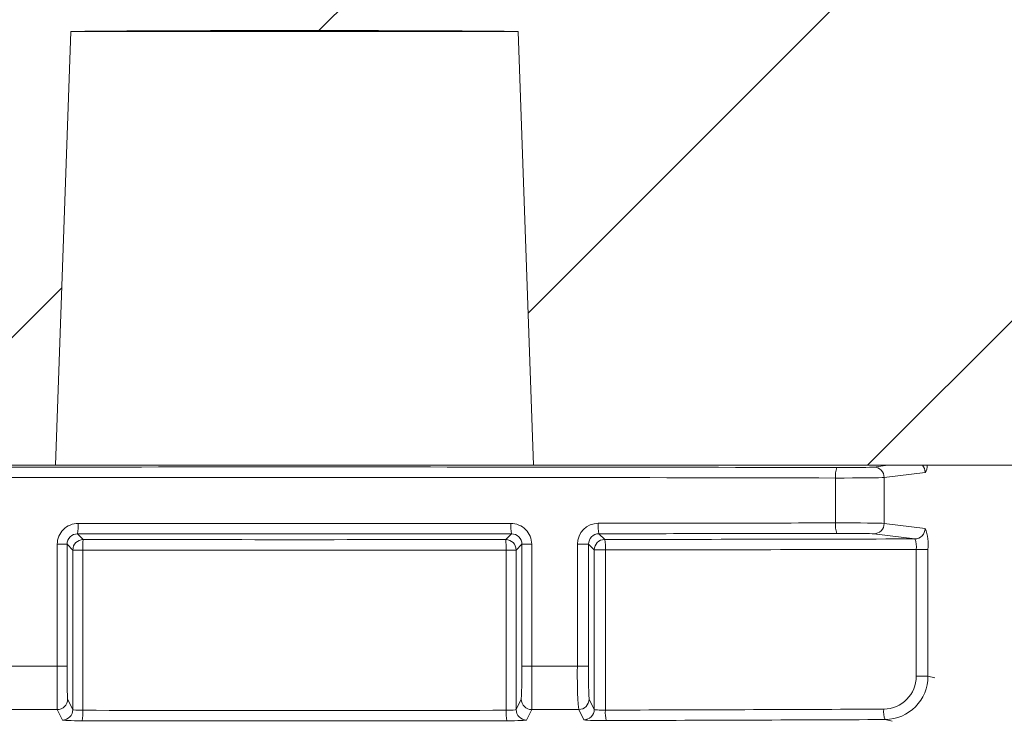
# Model space of a CAD drawing. Units: inches. Extents: x 0 to 16.4, y -0.1 to 10.4.
# Drawn here: x 1.7 to 1.8, y 4.9 to 5 of the extents above; entities that cross this region are included whole.
import ezdxf

# ---------------------------------------------------------------- set-up
doc = ezdxf.new("R2010")
doc.units = ezdxf.units.IN
doc.header["$LTSCALE"] = 0.5
doc.header["$MEASUREMENT"] = 0
doc.layers.add('OSI-LID', color=3, linetype='Continuous')

msp = doc.modelspace()

# ---------------------------------------------------------------- hatches: boundary and pattern name
at = {"linetype": 'Continuous', "lineweight": 18}
h = msp.add_hatch(dxfattribs=at)
h.set_pattern_fill('ANSI31', color=256, scale=0.3333333333333333, style=0)
h.set_pattern_definition([(45, (0.4205174385391466, 3.792032700130227), (-0.02946278254943948, 0.02946278254943948), [])])
edge = h.paths.add_edge_path(flags=0)
edge.add_line((1.806759108779833, 4.980371571422556), (1.806769526250538, 4.98078810784071))
edge.add_arc((1.714521086908398, 1.292288702350173), 3.689652777777795, 88.56734566555353, 88.61053571884553)
edge.add_line((1.803989077546095, 4.980856595071502), (1.803979528150479, 4.980440059031475))
edge.add_arc((1.714521086908398, 1.292288702350173), 3.689236111111129, 88.61052711922378, 88.64277925636073)
edge.add_line((1.801903431886824, 4.980489809872641), (1.801913300951669, 4.980906359644785))
edge.add_arc((1.714521086908398, 1.292288702350173), 3.689652777777795, 88.64277925636074, 88.75735272139887)
edge.add_line((1.794537061047638, 4.981073746267064), (1.794528024969928, 4.980657177592213))
edge.add_arc((1.714521086908398, 1.292288702350173), 3.689236111111129, 88.75735272963036, 88.79810308167336)
edge.add_line((1.791904733867899, 4.980713143088172), (1.791913473667953, 4.981129718083833))
edge.add_arc((1.714521086908398, 1.292288702350173), 3.689652777777795, 88.79810308621066, 88.84292370576848)
edge.add_line((1.789027789152446, 4.981189130917488), (1.789019653247778, 4.980772553113901))
edge.add_arc((1.714521086908398, 1.292288702350173), 3.689236111111129, 88.84291939008075, 88.86225681969319)
edge.add_line((1.787774778843033, 4.980797476928907), (1.787783362162165, 4.981214065510623))
edge.add_arc((1.714521086908398, 1.292288702350173), 3.689652777777795, 88.86225200858074, 88.90758651618698)
edge.add_line((1.784864529081613, 4.981270868360884), (1.784856585307298, 4.980854277425354))
edge.add_arc((1.714521086908398, 1.292288702350173), 3.689236111111129, 88.90758652120833, 88.94706701652584)
edge.add_line((1.782314908217558, 4.980901867440835), (1.782322564931494, 4.981318463751245))
edge.add_arc((1.714521086908398, 1.292288702350173), 3.689652777777795, 88.94706701652579, 89.06164055162643)
edge.add_line((1.774945536567088, 4.981446669559946), (1.774938712929326, 4.981030058771457))
edge.add_arc((1.714521086908398, 1.292288702350173), 3.689236111111129, 89.06164055707795, 89.11532396470709)
edge.add_line((1.77148251178512, 4.98108504799022), (1.771488945075126, 4.981501664989263))
edge.add_arc((1.714521086908398, 1.292288702350173), 3.689652777777795, 89.1153239244821, 89.22976729167154)
edge.add_line((1.764119957644013, 4.981608093967212), (1.764114356521798, 4.981191464949319))
edge.add_arc((1.714521086908398, 1.292288702350173), 3.689236111111129, 89.22976729829126, 89.26519556558225)
edge.add_line((1.761833345618228, 4.981221425198632), (1.761838603169411, 4.98163805870148))
edge.add_arc((1.714521086908398, 1.292288702350173), 3.689652777777795, 89.26519689342364, 89.39272388024975)
edge.add_line((1.753626876245455, 4.981734237797948), (1.753622460090366, 4.98131759453483))
edge.add_arc((1.714521086908398, 1.292288702350173), 3.689236111111129, 89.39272388862199, 90.73000792392266)
edge.add_line((1.66751764700075, 4.981225373013308), (1.667512372160333, 4.981642006293155))
edge.add_arc((1.714521086908398, 1.292288702350173), 3.689652777777795, 90.73000754204867, 90.83105195690851)
edge.add_line((1.661006049885152, 4.981553366395996), (1.661012093259529, 4.981136743558483))
edge.add_arc((1.714521086908398, 1.292288702350173), 3.689236111111129, 90.83105196797848, 90.90252955043762)
edge.add_spline(control_points=[(1.656410234887435, 4.981067119713251), (1.656409141036107, 4.981136555542137), (1.656408047184776, 4.981205991371023), (1.656406953333445, 4.981275427199908), (1.656406406407779, 4.981310145114499), (1.656405859482255, 4.981344863029091), (1.656405312556586, 4.981379580943681), (1.656404765630921, 4.981414298858272), (1.656404217717217, 4.981449016757294), (1.656403670791548, 4.981483734671885)], knot_values=[0, 0, 0, 0, 0.0001269999997311082, 0.0001269999997311082, 0.0001269999997311082, 0.0001904999998655973, 0.0001904999998655973, 0.0001904999998655973, 0.0002540000000058186, 0.0002540000000058186, 0.0002540000000058186, 0.0002540000000058186], weights=[1, 1, 1, 1, 1, 1, 1, 1, 1, 1], degree=3, periodic=0)
edge.add_arc((1.714521086908398, 1.292288702350173), 3.689652777777795, 90.9025296163213, 91.00822368802037)
edge.add_line((1.649598268966862, 4.981370247751976), (1.649605600598257, 4.98095364559368))
edge.add_arc((1.714521086908398, 1.292288702350173), 3.689236111111129, 91.00822371773789, 91.0533533963823)
edge.add_line((1.646700201737143, 4.980901369948742), (1.646692541966581, 4.981317966202965))
edge.add_arc((1.714521086908398, 1.292288702350173), 3.689652777777795, 91.05335340450571, 91.09727930907819)
edge.add_line((1.643864361225955, 4.981264882845928), (1.643872340378534, 4.980848292586326))
edge.add_arc((1.714521086908398, 1.292288702350173), 3.689236111111129, 91.09727930984134, 91.12088330100137)
edge.add_line((1.642352779423636, 4.980818872530139), (1.642344628650085, 4.981235459467007))
edge.add_arc((1.714521086908398, 1.292288702350173), 3.689652777777795, 91.12088330100448, 91.16344405543082)
edge.add_line((1.639604406921414, 4.981180827486015), (1.639612867147776, 4.980764246718731))
edge.add_arc((1.714521086908398, 1.292288702350173), 3.689236111111129, 91.16344405114118, 91.22329602797022)
edge.add_line((1.635759875261034, 4.980683985832367), (1.63575097987713, 4.981100557534972))
edge.add_arc((1.714521086908398, 1.292288702350173), 3.689652777777795, 91.22329602797014, 91.27165729078447)
edge.add_line((1.632637417703332, 4.981032757411134), (1.6326466646969, 4.98061619336509))
edge.add_arc((1.714521086908398, 1.292288702350173), 3.689236111111129, 91.27165729078416, 91.42251380121994)
edge.add_line((1.622935804425044, 4.980387836638658), (1.622925460675493, 4.980804374893824))
edge.add_arc((1.714521086908398, 1.292288702350173), 3.689652777777795, 91.42251380121986, 91.46742231770797)
edge.add_line((1.62003442509852, 4.980731448490815), (1.620045095328158, 4.980314918471112))
edge.add_arc((1.714521086908398, 1.292288702350173), 3.689236111111129, 91.46742231770797, 91.48709260574756)
edge.add_line((1.61877895649889, 4.980282266404306), (1.618768143262584, 4.980698792736052))
edge.add_arc((1.714521086908398, 1.292288702350173), 3.689652777777795, 91.48709260574756, 91.52427665775704)
edge.add_line((1.616374447345127, 4.980635873878366), (1.616385530888983, 4.980219354651719))
edge.add_arc((1.714521086908398, 1.292288702350173), 3.689236111111129, 91.52427665777829, 91.89074524873004)
edge.add_arc((1.592840628789546, 4.97826692011823), 0.00125, 91.89074524925718, 178.0000000000101)
edge.add_line((1.591591390255772, 4.978310544489108), (1.5895210869084, 4.919024813461303))
edge.add_line((1.589521086908398, 4.919024813461303), (1.685896086908398, 4.919024813461303))
edge.add_line((1.6858960869084, 4.919024813461303), (1.687711465587514, 4.971010457121428))
edge.add_arc((1.714521086908398, 1.292288702350173), 3.678819444444462, 89.58244981249129, 90.41755018750712, ccw=False)
edge.add_line((1.741330708229285, 4.971010457121428), (1.743146086908398, 4.919024813461303))
edge.add_line((1.7431460869084, 4.919024813461303), (1.8395210869084, 4.919024813461303))
edge.add_line((1.839521086908398, 4.919024813461303), (1.837450783561026, 4.978310544489108))
edge.add_arc((1.836201545027254, 4.97826692011823), 0.00125, 1.99999999999012, 88.10925475074959)
edge.add_arc((1.714521086908398, 1.292288702350173), 3.689236111111129, 88.10925475126996, 88.35863640694434)
edge.add_line((1.820192912791235, 4.980011109031695), (1.820204969355729, 4.98042760684005))
edge.add_arc((1.714521086908398, 1.292288702350173), 3.689652777777795, 88.35863451625461, 88.40700136990196)
edge.add_line((1.817091549460503, 4.980515501338442), (1.817080099623539, 4.980098997936276))
edge.add_arc((1.714521086908398, 1.292288702350173), 3.689236111111129, 88.40699930170167, 88.46977005644597)
edge.add_line((1.813039834759625, 4.980209138022314), (1.813051376665651, 4.980625662779822))
edge.add_arc((1.714521086908398, 1.292288702350173), 3.689652777777795, 88.46976361579127, 88.51466779622675)
edge.add_line((1.81016070141899, 4.980701733004369), (1.810149949891933, 4.980285207103377))
edge.add_arc((1.714521086908398, 1.292288702350173), 3.689236111111129, 88.51466703728873, 88.52571602015166)
edge.add_line((1.809438750652749, 4.980303577677506), (1.80944951223398, 4.980720107356793))
edge.add_arc((1.714521086908398, 1.292288702350173), 3.689652777777795, 88.5257153767838, 88.55647953186968)
edge.add_line((1.80746904773541, 4.980770544130271), (1.807458593534516, 4.980354010797018))
edge.add_arc((1.714521086908398, 1.292288702350173), 3.689236111111129, 88.55647887610083, 88.567346626275)
at = {"layer": 'OSI-LID'}
h = msp.add_hatch(dxfattribs=at)
h.set_pattern_fill('ANSI37', color=256, scale=0.05, angle=2.8e-322, style=0)
h.set_pattern_definition([(45, (-0.01182118996145931, -0.01273341251468363), (-0.004419417382415923, 0.004419417382415923), []), (135, (-0.01182118996145931, -0.01273341251468363), (-0.004419417382415923, -0.004419417382415922), [])])
edge = h.paths.add_edge_path(flags=0)
edge.add_spline(control_points=[(1.284565673250384, 5.004162000036082), (1.284298470996326, 5.004162000036082), (1.284030917802141, 5.004148255708344), (1.283765122088717, 5.00412087536322), (1.282895319781545, 5.00403127464298), (1.282028992055629, 5.003790265629392), (1.281237879902825, 5.003417806364068), (1.280446767801227, 5.003045347122851), (1.279709051408851, 5.002531164754491), (1.279085821391991, 5.001917838911441), (1.278462591517005, 5.00130451320801), (1.277936658511308, 5.000575127785662), (1.277551575172993, 4.999790083380475), (1.277166491946204, 4.999005039202649), (1.276911637232494, 4.998142683579125), (1.276808115692379, 4.997274428580046), (1.276782298428387, 4.997057894238522), (1.276765540556077, 4.996840087511841), (1.276757930090444, 4.996622152354071)], knot_values=[0.007510257744889663, 0.007510257744889663, 0.007510257744889663, 0.007510257744889663, 0.00799555589343439, 0.00799555589343439, 0.00799555589343439, 0.00959466802022708, 0.00959466802022708, 0.00959466802022708, 0.01119378004777093, 0.01119378004777093, 0.01119378004777093, 0.01279289170981053, 0.01279289170981053, 0.01279289170981053, 0.01439200290233583, 0.01439200290233583, 0.01439200290233583, 0.0147858890237696, 0.0147858890237696, 0.0147858890237696, 0.0147858890237696], weights=[1, 1, 1, 1, 1, 1, 1, 1, 1, 1, 1, 1, 1, 1, 1, 1, 1, 1, 1], degree=3, periodic=0)
edge.add_spline(control_points=[(1.276757930090444, 4.996622152354071), (1.276388882395494, 4.98605401217742), (1.276019834700818, 4.97548587200076), (1.275650787006413, 4.964917731824089)], knot_values=[2.001219089509137e-07, 2.001219089509137e-07, 2.001219089509137e-07, 2.001219089509137e-07, 0.01933899555551118, 0.01933899555551118, 0.01933899555551118, 0.01933899555551118], weights=[1, 1, 1, 1], degree=3, periodic=0)
edge.add_spline(control_points=[(1.275650787006413, 4.964917731824089), (1.275645712091844, 4.964772405327321), (1.275634535844389, 4.964627164462575), (1.275617316992836, 4.964482772438654), (1.275548290481211, 4.963903937218998), (1.275378375269057, 4.963329037034343), (1.275121642129839, 4.962805679636336), (1.27486490891819, 4.962282322090679), (1.274514276708398, 4.961796072504408), (1.27409878154381, 4.961387197424755), (1.273683286292346, 4.960978322259612), (1.273191468181579, 4.960635544343136), (1.272664054914934, 4.960387249254928), (1.27213664162436, 4.960138954155451), (1.271559086460819, 4.959978293602924), (1.270979217026913, 4.959918571955946), (1.270802055687529, 4.959900325836474), (1.270623723411688, 4.959891166702749), (1.270445624952831, 4.959891166702749)], knot_values=[0.0001532839601333464, 0.0001532839601333464, 0.0001532839601333464, 0.0001532839601333464, 0.0004191414301262704, 0.0004191414301262704, 0.0004191414301262704, 0.001498206400672022, 0.001498206400672022, 0.001498206400672022, 0.002577271679683067, 0.002577271679683067, 0.002577271679683067, 0.003656337184877585, 0.003656337184877585, 0.003656337184877585, 0.004735402735957581, 0.004735402735957581, 0.004735402735957581, 0.005062810014296176, 0.005062810014296176, 0.005062810014296176, 0.005062810014296176], weights=[1, 1, 1, 1, 1, 1, 1, 1, 1, 1, 1, 1, 1, 1, 1, 1, 1, 1, 1], degree=3, periodic=0)
edge.add_line((1.270445624952831, 4.959891166702749), (1.242322670995284, 4.959891166702749))
edge.add_spline(control_points=[(1.242322670995286, 4.959891166702749), (1.242168790791698, 4.959891166702749), (1.242014759697582, 4.959897999685534), (1.241861483947353, 4.959911625449635), (1.24128083721067, 4.959963243239455), (1.240701094883764, 4.960115822354725), (1.240170265665828, 4.960356727668971), (1.239639436576539, 4.960597632924832), (1.239142879658484, 4.960933508798768), (1.238721714998213, 4.961336541295318), (1.238300550397845, 4.961739573734548), (1.237943161800921, 4.962220878906015), (1.237679144721739, 4.962740599744135), (1.237447643362994, 4.963196312990288), (1.237282221791926, 4.963691704593226), (1.23719346267351, 4.964195082444067)], knot_values=[0.00458883008656629, 0.00458883008656629, 0.00458883008656629, 0.00458883008656629, 0.004870980994448393, 0.004870980994448393, 0.004870980994448393, 0.005948156690013622, 0.005948156690013622, 0.005948156690013622, 0.007025332120889924, 0.007025332120889924, 0.007025332120889924, 0.008102507399241891, 0.008102507399241891, 0.008102507399241891, 0.009046813280399973, 0.009046813280399973, 0.009046813280399973, 0.009046813280399973], weights=[1, 1, 1, 1, 1, 1, 1, 1, 1, 1, 1, 1, 1, 1, 1, 1], degree=3, periodic=0)
edge.add_spline(control_points=[(1.23719346267351, 4.964195082444067), (1.23509734567855, 4.976082749726487), (1.233001228690178, 4.987970417010067), (1.230905111708136, 4.999858084294764)], knot_values=[2.030853238839255e-07, 2.030853238839255e-07, 2.030853238839255e-07, 2.030853238839255e-07, 0.02207574627715495, 0.02207574627715495, 0.02207574627715495, 0.02207574627715495], weights=[1, 1, 1, 1], degree=3, periodic=0)
edge.add_spline(control_points=[(1.230905111708136, 4.999858084294764), (1.230816352589763, 5.000361462148555), (1.230650931018332, 5.000856853754497), (1.230419429658763, 5.00131256700348), (1.23015541257881, 5.001832287844501), (1.229798023980557, 5.002313593018858), (1.229376859378103, 5.002716625460157), (1.228955694716849, 5.003119657957726), (1.228459137797131, 5.003455533832403), (1.227928308705749, 5.003696439087075), (1.22739747949084, 5.003937344397806), (1.226817737166904, 5.004089923509382), (1.226237090433969, 5.004141541293817), (1.226083814703422, 5.004155167054836), (1.22592978362924, 5.004162000036082), (1.225775903445534, 5.004162000036082)], knot_values=[0.00013150006124461, 0.00013150006124461, 0.00013150006124461, 0.00013150006124461, 0.001066073975668068, 0.001066073975668068, 0.001066073975668068, 0.002132147941660793, 0.002132147941660793, 0.002132147941660793, 0.003198222055951223, 0.003198222055951223, 0.003198222055951223, 0.004264296421933372, 0.004264296421933372, 0.004264296421933372, 0.00454353945952298, 0.00454353945952298, 0.00454353945952298, 0.00454353945952298], weights=[1, 1, 1, 1, 1, 1, 1, 1, 1, 1, 1, 1, 1, 1, 1, 1], degree=3, periodic=0)
edge.add_line((1.225775903445534, 5.004162000036082), (1.201782487759949, 5.004162000036082))
edge.add_spline(control_points=[(1.201782487759949, 5.004162000036082), (1.201645955163109, 5.004162000036082), (1.201509002325466, 5.004151196228528), (1.201374158549733, 5.004129788142514), (1.201086295499294, 5.004084086389422), (1.200802353113399, 5.003988054402413), (1.200545844789563, 5.003849644627294), (1.200289336481781, 5.003711234860837), (1.200053187415453, 5.003526629797604), (1.199856953210265, 5.003311116660825), (1.199660719038889, 5.003095603561182), (1.199498987333165, 5.002843238279048), (1.199385151179129, 5.002574919296926), (1.199279141517749, 5.002325047850745), (1.199211886798494, 5.002055197737363), (1.199188230183651, 5.001784801449488)], knot_values=[0.002416504217962278, 0.002416504217962278, 0.002416504217962278, 0.002416504217962278, 0.002665185353113697, 0.002665185353113697, 0.002665185353113697, 0.003198222633943148, 0.003198222633943148, 0.003198222633943148, 0.003731259882267183, 0.003731259882267183, 0.003731259882267183, 0.004264297038228611, 0.004264297038228611, 0.004264297038228611, 0.004761539027623668, 0.004761539027623668, 0.004761539027623668, 0.004761539027623668], weights=[1, 1, 1, 1, 1, 1, 1, 1, 1, 1, 1, 1, 1, 1, 1, 1], degree=3, periodic=0)
edge.add_spline(control_points=[(1.199188230183651, 5.001784801449488), (1.199027956877444, 4.999952869563216), (1.198867683571265, 4.998120937676942), (1.198707410265119, 4.996289005790666)], knot_values=[2.007639678719088e-07, 2.007639678719088e-07, 2.007639678719088e-07, 2.007639678719088e-07, 0.003363235164169242, 0.003363235164169242, 0.003363235164169242, 0.003363235164169242], weights=[1, 1, 1, 1], degree=3, periodic=0)
edge.add_spline(control_points=[(1.198707410265119, 4.996289005790666), (1.198674353784654, 4.995911168569583), (1.198584906695377, 4.995534312545914), (1.198444642799913, 4.995181921092886), (1.198282527373976, 4.994774631032131), (1.198047857052529, 4.994389713657673), (1.197760064994071, 4.994059044130794), (1.197472272905436, 4.99372837456924), (1.197123421410723, 4.993442832593384), (1.196742399051288, 4.993226064037477), (1.196361376614497, 4.993009295437562), (1.195937674233562, 4.992855321540697), (1.195506378877745, 4.99277689297896), (1.195075083445801, 4.992698464403381), (1.194624299376819, 4.992693418032967), (1.194191356290322, 4.992762171759677), (1.193758413172375, 4.99283092549138), (1.193331369932743, 4.992975375644821), (1.192945590215281, 4.99318356024702), (1.192559810521654, 4.993391744836353), (1.19220465406287, 4.993669405857099), (1.191909531518476, 4.993993550082774), (1.191614409023607, 4.994317694254046), (1.191371180578727, 4.994697261914337), (1.191199988056276, 4.995100820895161), (1.191040586682998, 4.995476584128404), (1.190939458311306, 4.995882384051357), (1.190903883511503, 4.996289005790666)], knot_values=[0.0001082414996480894, 0.0001082414996480894, 0.0001082414996480894, 0.0001082414996480894, 0.0008016876130941531, 0.0008016876130941531, 0.0008016876130941531, 0.001603375220875851, 0.001603375220875851, 0.001603375220875851, 0.00240506291196156, 0.00240506291196156, 0.00240506291196156, 0.003206750767782692, 0.003206750767782692, 0.003206750767782692, 0.004008438768122241, 0.004008438768122241, 0.004008438768122241, 0.004810126829416617, 0.004810126829416617, 0.004810126829416617, 0.005611814842407636, 0.005611814842407636, 0.005611814842407636, 0.006413502720086938, 0.006413502720086938, 0.006413502720086938, 0.007161249474889906, 0.007161249474889906, 0.007161249474889906, 0.007161249474889906], weights=[1, 1, 1, 1, 1, 1, 1, 1, 1, 1, 1, 1, 1, 1, 1, 1, 1, 1, 1, 1, 1, 1, 1, 1, 1, 1, 1, 1], degree=3, periodic=0)
edge.add_spline(control_points=[(1.190903883511503, 4.996289005790666), (1.190743610206354, 4.998120937676938), (1.190583336901238, 4.999952869563211), (1.19042306359615, 5.001784801449488)], knot_values=[2.007639677913798e-07, 2.007639677913798e-07, 2.007639677913798e-07, 2.007639677913798e-07, 0.00336323516400068, 0.00336323516400068, 0.00336323516400068, 0.00336323516400068], weights=[1, 1, 1, 1], degree=3, periodic=0)
edge.add_spline(control_points=[(1.19042306359615, 5.001784801449488), (1.190401087716218, 5.002035986855249), (1.190341629126255, 5.002286519713621), (1.190248391876811, 5.00252079276517), (1.190140613807358, 5.00279160188246), (1.189984593822196, 5.003047537581851), (1.189793252008737, 5.003267405725714), (1.189601910175874, 5.003487273891878), (1.18936996906562, 5.003677138729705), (1.189116635820501, 5.003821277462921), (1.188863302525519, 5.003965416224509), (1.188581589844059, 5.004067804387979), (1.188294826519861, 5.004119963153612), (1.188141373365376, 5.004147874418564), (1.187984776903903, 5.004162000036082), (1.187828806043377, 5.004162000036082)], knot_values=[7.20356555721784e-05, 7.20356555721784e-05, 7.20356555721784e-05, 7.20356555721784e-05, 0.0005330369791060294, 0.0005330369791060294, 0.0005330369791060294, 0.001066073954796401, 0.001066073954796401, 0.001066073954796401, 0.001599110984055497, 0.001599110984055497, 0.001599110984055497, 0.002132148119496849, 0.002132148119496849, 0.002132148119496849, 0.002416504204041453, 0.002416504204041453, 0.002416504204041453, 0.002416504204041453], weights=[1, 1, 1, 1, 1, 1, 1, 1, 1, 1, 1, 1, 1, 1, 1, 1], degree=3, periodic=0)
edge.add_line((1.187828806043377, 5.004162000036082), (1.178062870496784, 5.004162000036082))
edge.add_spline(control_points=[(1.178062870496785, 5.004162000036082), (1.177593127219431, 5.004162000036082), (1.177119144802646, 5.004226718207012), (1.176666596295135, 5.004352649120486), (1.176104997993164, 5.004508925378166), (1.175562636223454, 5.004764317526432), (1.175084424189979, 5.005097676450913), (1.174606212240775, 5.005431035316652), (1.174178960335446, 5.005851555377298), (1.17383804939017, 5.006324413209121), (1.173497138470413, 5.006797271005548), (1.173233165758045, 5.007335508564069), (1.173067990957485, 5.007894554211678), (1.172927153321282, 5.008371229026913), (1.172854536159349, 5.008873287979888), (1.172854536159349, 5.009370333369415)], knot_values=[0.005163369322082126, 0.005163369322082126, 0.005163369322082126, 0.005163369322082126, 0.006029739771151872, 0.006029739771151872, 0.006029739771151872, 0.007105462988079428, 0.007105462988079428, 0.007105462988079428, 0.008181186013700707, 0.008181186013700707, 0.008181186013700707, 0.009256908960202394, 0.009256908960202394, 0.009256908960202394, 0.01017384529504302, 0.01017384529504302, 0.01017384529504302, 0.01017384529504302], weights=[1, 1, 1, 1, 1, 1, 1, 1, 1, 1, 1, 1, 1, 1, 1, 1], degree=3, periodic=0)
edge.add_line((1.172854536159353, 5.009370333369415), (1.172854536159353, 5.016657833369416))
edge.add_line((1.172854536159353, 5.016657833369415), (1.568688150210644, 5.016657833369415))
edge.add_line((1.568688150210644, 5.016657833369415), (1.581660585993615, 5.016657833369416))
edge.add_line((1.581660585993614, 5.016657833369416), (1.581660585993614, 5.017907833369416))
edge.add_line((1.581660585993614, 5.017907833369416), (1.585652227295944, 5.017907833369416))
edge.add_line((1.585652227295945, 5.017907833369416), (1.585652227295945, 5.016657833369416))
edge.add_line((1.585652227295945, 5.016657833369416), (1.589521547567555, 5.016657833369415))
edge.add_line((1.589521547567553, 5.016657833369415), (1.839520651240016, 5.016657833369415))
edge.add_line((1.839520651240015, 5.016657833369415), (1.843432083157377, 5.016657833369414))
edge.add_line((1.843432083157381, 5.016657833369415), (1.843432083157381, 5.017907833369414))
edge.add_line((1.843432083157381, 5.017907833369414), (1.844067193659964, 5.017907833369414))
edge.add_line((1.84406719365996, 5.017907833369414), (1.84406719365996, 5.016657833369415))
edge.add_line((1.84406719365996, 5.016657833369415), (1.852832648528585, 5.016657833369415))
edge.add_line((1.852832648528587, 5.016657833369415), (1.852832648528586, 5.017907833369414))
edge.add_line((1.852832648528587, 5.017907833369414), (1.854779842333438, 5.017907833369414))
edge.add_line((1.854779842333439, 5.017907833369414), (1.854779842333439, 5.016657833369415))
edge.add_line((1.854779842333439, 5.016657833369415), (1.860354048596929, 5.016657833369416))
edge.add_line((1.860354048596928, 5.016657833369415), (2.256187662648219, 5.016657833369415))
edge.add_line((2.25618766264822, 5.016657833369415), (2.25618766264822, 5.009370333369415))
edge.add_spline(control_points=[(2.25618766264822, 5.009370333369415), (2.25618766264822, 5.009100890622098), (2.256166627923363, 5.008830640299824), (2.2561249367599, 5.008564442551953), (2.256034738385182, 5.007988526645158), (2.255843863370522, 5.00742024138613), (2.255568118174072, 5.006906646735519), (2.255292372925961, 5.006393051988682), (2.254924152067517, 5.005919982287441), (2.254493948153435, 5.005526612743442), (2.254063744180712, 5.005133243145821), (2.253559691574988, 5.004808724102546), (2.253023531172332, 5.004579929170117), (2.252487370756327, 5.004351134231992), (2.25190431457283, 5.004211752959772), (2.251322645762606, 5.004173327569511), (2.251208393365687, 5.004165779987686), (2.251093829735201, 5.004162000036082), (2.250979328310788, 5.004162000036082)], knot_values=[0.0001585204053308017, 0.0001585204053308017, 0.0001585204053308017, 0.0001585204053308017, 0.0006511228057247045, 0.0006511228057247045, 0.0006511228057247045, 0.001726845960992239, 0.001726845960992239, 0.001726845960992239, 0.002802569320375582, 0.002802569320375582, 0.002802569320375582, 0.003878292826691118, 0.003878292826691118, 0.003878292826691118, 0.004954016357642309, 0.004954016357642309, 0.004954016357642309, 0.005163369312807918, 0.005163369312807918, 0.005163369312807918, 0.005163369312807918], weights=[1, 1, 1, 1, 1, 1, 1, 1, 1, 1, 1, 1, 1, 1, 1, 1, 1, 1, 1], degree=3, periodic=0)
edge.add_line((2.250979328310788, 5.004162000036082), (2.241213392764193, 5.004162000036082))
edge.add_spline(control_points=[(2.241213392764191, 5.004162000036082), (2.241076860161815, 5.004162000036082), (2.24093990731857, 5.004151196227403), (2.240805063537579, 5.004129788139209), (2.24051720049399, 5.004084086384338), (2.240233258115424, 5.003988054396872), (2.239976749798316, 5.003849644622954), (2.239720241495547, 5.00371123485677), (2.239484092434214, 5.00352662979499), (2.239287858232949, 5.003311116660775), (2.239091624063651, 5.003095603561661), (2.238929892359796, 5.002843238280672), (2.238816056206812, 5.002574919300045), (2.238710046545371, 5.002325047852802), (2.238642791826184, 5.002055197738375), (2.238619135211422, 5.001784801449488)], knot_values=[0.002416504201936035, 0.002416504201936035, 0.002416504201936035, 0.002416504201936035, 0.00266518534722348, 0.00266518534722348, 0.00266518534722348, 0.003198222615974722, 0.003198222615974722, 0.003198222615974722, 0.003731259855797022, 0.003731259855797022, 0.003731259855797022, 0.004264297008354084, 0.004264297008354084, 0.004264297008354084, 0.004761538999549691, 0.004761538999549691, 0.004761538999549691, 0.004761538999549691], weights=[1, 1, 1, 1, 1, 1, 1, 1, 1, 1, 1, 1, 1, 1, 1, 1], degree=3, periodic=0)
edge.add_spline(control_points=[(2.238619135211422, 5.001784801449488), (2.238458861906334, 4.999952869563211), (2.238298588601218, 4.998120937676938), (2.238138315296069, 4.996289005790666)], knot_values=[2.00763967793108e-07, 2.00763967793108e-07, 2.00763967793108e-07, 2.00763967793108e-07, 0.003363235164000684, 0.003363235164000684, 0.003363235164000684, 0.003363235164000684], weights=[1, 1, 1, 1], degree=3, periodic=0)
edge.add_spline(control_points=[(2.238138315296069, 4.996289005790666), (2.238105258815676, 4.995911168568043), (2.23801581172637, 4.995534312542785), (2.237875547830594, 4.995181921088236), (2.237713432404362, 4.994774631025885), (2.237478762082212, 4.994389713649817), (2.237190970022489, 4.994059044121928), (2.236903177933712, 4.993728374560654), (2.236554326438625, 4.993442832585242), (2.236173304078775, 4.9932260640303), (2.23579228164348, 4.993009295432433), (2.235368579264374, 4.992855321537487), (2.234937283910646, 4.992776892977177), (2.234505988480812, 4.992698464403028), (2.234055204414339, 4.992693418033536), (2.23362226133019, 4.992762171760142), (2.233189318212446, 4.992830925492083), (2.232762274973094, 4.992975375645418), (2.232376495255519, 4.993183560247072), (2.231990715559739, 4.993391744836964), (2.231635559098802, 4.993669405858532), (2.231340436552497, 4.993993550085391), (2.231045314055528, 4.994317694258062), (2.230802085608808, 4.994697261920312), (2.230630893085493, 4.99510082090343), (2.230471491713399, 4.995476584134118), (2.230370363342228, 4.99588238405418), (2.23033478854245, 4.996289005790666)], knot_values=[0.0001082414996483158, 0.0001082414996483158, 0.0001082414996483158, 0.0001082414996483158, 0.0008016876158909484, 0.0008016876158909484, 0.0008016876158909484, 0.00160337522667383, 0.00160337522667383, 0.00160337522667383, 0.002405062917620664, 0.002405062917620664, 0.002405062917620664, 0.00320675076917677, 0.00320675076917677, 0.00320675076917677, 0.004008438765130598, 0.004008438765130598, 0.004008438765130598, 0.004810126826037269, 0.004810126826037269, 0.004810126826037269, 0.005611814843000199, 0.005611814843000199, 0.005611814843000199, 0.006413502725274908, 0.006413502725274908, 0.006413502725274908, 0.007161249474851706, 0.007161249474851706, 0.007161249474851706, 0.007161249474851706], weights=[1, 1, 1, 1, 1, 1, 1, 1, 1, 1, 1, 1, 1, 1, 1, 1, 1, 1, 1, 1, 1, 1, 1, 1, 1, 1, 1, 1], degree=3, periodic=0)
edge.add_spline(control_points=[(2.23033478854245, 4.996289005790666), (2.230174515236307, 4.998120937676942), (2.230014241930128, 4.999952869563216), (2.229853968623917, 5.001784801449488)], knot_values=[2.007639678580845e-07, 2.007639678580845e-07, 2.007639678580845e-07, 2.007639678580845e-07, 0.003363235164169238, 0.003363235164169238, 0.003363235164169238, 0.003363235164169238], weights=[1, 1, 1, 1], degree=3, periodic=0)
edge.add_spline(control_points=[(2.229853968623917, 5.001784801449488), (2.229831992743968, 5.002035986853707), (2.229772534154179, 5.002286519710507), (2.229679296905161, 5.002520792760573), (2.229571518836124, 5.002791601876345), (2.229415498851687, 5.003047537574234), (2.229224157039361, 5.003267405717008), (2.229032815207066, 5.003487273882726), (2.228800874097676, 5.00367713872025), (2.228547540853619, 5.003821277453902), (2.228294207557816, 5.003965416216996), (2.228012494875507, 5.004067804382049), (2.227725731550205, 5.004119963149778), (2.22757227838726, 5.004147874417282), (2.227415681916924, 5.004162000036082), (2.227259711047623, 5.004162000036082)], knot_values=[7.203565557372432e-05, 7.203565557372432e-05, 7.203565557372432e-05, 7.203565557372432e-05, 0.0005330369762989636, 0.0005330369762989636, 0.0005330369762989636, 0.001066073949086631, 0.001066073949086631, 0.001066073949086631, 0.001599110976972464, 0.001599110976972464, 0.001599110976972464, 0.002132148115024142, 0.002132148115024142, 0.002132148115024142, 0.002416504215680404, 0.002416504215680404, 0.002416504215680404, 0.002416504215680404], weights=[1, 1, 1, 1, 1, 1, 1, 1, 1, 1, 1, 1, 1, 1, 1, 1], degree=3, periodic=0)
edge.add_line((2.227259711047623, 5.004162000036082), (2.203266295362038, 5.004162000036082))
edge.add_spline(control_points=[(2.203266295362035, 5.004162000036082), (2.202835627526547, 5.004162000036082), (2.202401685511326, 5.004107758375453), (2.201984268469381, 5.004001749896453), (2.201419267593884, 5.003858260586179), (2.200871248645175, 5.003615244235938), (2.200385593326867, 5.003292825124731), (2.19989993805812, 5.002970406046432), (2.199463251432181, 5.002559691502774), (2.199111695689169, 5.002094692941846), (2.198760140020166, 5.001629694478814), (2.198484018857048, 5.001097586784685), (2.198306197940234, 5.000542433940352), (2.198234519387945, 5.000318655135835), (2.198177890650211, 5.000089492675023), (2.198137087099436, 4.999858084294764)], knot_values=[0.004543539449112222, 0.004543539449112222, 0.004543539449112222, 0.004543539449112222, 0.005330370965456444, 0.005330370965456444, 0.005330370965456444, 0.006396445570687482, 0.006396445570687482, 0.006396445570687482, 0.007462520068405458, 0.007462520068405458, 0.007462520068405458, 0.008528594339883523, 0.008528594339883523, 0.008528594339883523, 0.008953800542238667, 0.008953800542238667, 0.008953800542238667, 0.008953800542238667], weights=[1, 1, 1, 1, 1, 1, 1, 1, 1, 1, 1, 1, 1, 1, 1, 1], degree=3, periodic=0)
edge.add_spline(control_points=[(2.198137087099436, 4.999858084294764), (2.196040970117394, 4.987970417010067), (2.193944853129018, 4.976082749726487), (2.191848736134062, 4.964195082444067)], knot_values=[2.030853238104657e-07, 2.030853238104657e-07, 2.030853238104657e-07, 2.030853238104657e-07, 0.02207574627715491, 0.02207574627715491, 0.02207574627715491, 0.02207574627715491], weights=[1, 1, 1, 1], degree=3, periodic=0)
edge.add_spline(control_points=[(2.191848736134062, 4.964195082444067), (2.191807932584435, 4.96396367407178), (2.191751303848847, 4.963734511618834), (2.191679625299624, 4.963510732821786), (2.191501804383925, 4.962955579975664), (2.191225683220758, 4.962423472279725), (2.19087412755114, 4.961958473815451), (2.190522571802802, 4.961493475247056), (2.190085885168557, 4.96108276069781), (2.189600229890821, 4.960760341616477), (2.189114574556253, 4.960437922497413), (2.188566555588281, 4.960194906143944), (2.188001554694093, 4.9600514168346), (2.187584137654934, 4.959945408360501), (2.187150195643866, 4.959891166702749), (2.186719527812286, 4.959891166702749)], knot_values=[0.0001326437025729247, 0.0001326437025729247, 0.0001326437025729247, 0.0001326437025729247, 0.000562277677784016, 0.000562277677784016, 0.000562277677784016, 0.001639453272883061, 0.001639453272883061, 0.001639453272883061, 0.002716629111277824, 0.002716629111277824, 0.002716629111277824, 0.003793805074619581, 0.003793805074619581, 0.003793805074619581, 0.004588830074194746, 0.004588830074194746, 0.004588830074194746, 0.004588830074194746], weights=[1, 1, 1, 1, 1, 1, 1, 1, 1, 1, 1, 1, 1, 1, 1, 1], degree=3, periodic=0)
edge.add_line((2.186719527812286, 4.959891166702749), (2.158596573854739, 4.959891166702749))
edge.add_spline(control_points=[(2.158596573854737, 4.959891166702749), (2.158189975130146, 4.959891166702749), (2.157780617532161, 4.959939434706741), (2.157385169774432, 4.960034005282224), (2.156818220291196, 4.960169590167587), (2.156266861147568, 4.960404929475125), (2.155776750618145, 4.960720534682037), (2.155286640223043, 4.961036139802454), (2.154844260568023, 4.961440715552998), (2.154486245302717, 4.96190075887838), (2.154128230083248, 4.962360802144862), (2.153844704737068, 4.962889001528609), (2.153659148135382, 4.963441616631528), (2.153499970109706, 4.963915672419579), (2.153408863876429, 4.96441796992167), (2.153391411801156, 4.964917731824089)], knot_values=[0.005062809998223504, 0.005062809998223504, 0.005062809998223504, 0.005062809998223504, 0.005814468144529261, 0.005814468144529261, 0.005814468144529261, 0.006893533275504199, 0.006893533275504199, 0.006893533275504199, 0.007972598107551307, 0.007972598107551307, 0.007972598107551307, 0.009051662803265402, 0.009051662803265402, 0.009051662803265402, 0.009977058333463391, 0.009977058333463391, 0.009977058333463391, 0.009977058333463391], weights=[1, 1, 1, 1, 1, 1, 1, 1, 1, 1, 1, 1, 1, 1, 1, 1], degree=3, periodic=0)
edge.add_spline(control_points=[(2.153391411801156, 4.964917731824089), (2.15302236410675, 4.97548587200076), (2.152653316412074, 4.98605401217742), (2.152284268717125, 4.996622152354071)], knot_values=[2.001219089499452e-07, 2.001219089499452e-07, 2.001219089499452e-07, 2.001219089499452e-07, 0.01933899555551117, 0.01933899555551117, 0.01933899555551117, 0.01933899555551117], weights=[1, 1, 1, 1], degree=3, periodic=0)
edge.add_spline(control_points=[(2.152284268717125, 4.996622152354071), (2.152258088715666, 4.997371849287737), (2.152121411190777, 4.998125350692617), (2.151882611994274, 4.998836480658638), (2.151604259685993, 4.99966539746583), (2.151178955030296, 5.000457687608497), (2.150641917711599, 5.001147741228947), (2.150104880325046, 5.001837794936589), (2.149441298101699, 5.002444644624717), (2.148706122571564, 5.002918036865757), (2.147970946837987, 5.003391429237796), (2.147143900712468, 5.00374442083226), (2.146293472219664, 5.00394778030652), (2.145700350392566, 5.00408961109412), (2.145086369368414, 5.004162000036082), (2.144476525557188, 5.004162000036082)], knot_values=[0.0002276294464823948, 0.0002276294464823948, 0.0002276294464823948, 0.0002276294464823948, 0.001599110800842239, 0.001599110800842239, 0.001599110800842239, 0.003198221589229197, 0.003198221589229197, 0.003198221589229197, 0.004797332576810383, 0.004797332576810383, 0.004797332576810383, 0.006396444011316969, 0.006396444011316969, 0.006396444011316969, 0.007510257709912894, 0.007510257709912894, 0.007510257709912894, 0.007510257709912894], weights=[1, 1, 1, 1, 1, 1, 1, 1, 1, 1, 1, 1, 1, 1, 1, 1], degree=3, periodic=0)
edge.add_line((2.144476525557188, 5.004162000036082), (1.284565673250384, 5.004162000036082))
edge = h.paths.add_edge_path(flags=0)
edge.add_line((1.243302783027346, 4.962495333369414), (1.269956065965474, 4.962495333369415))
edge.add_spline(control_points=[(1.269956065965474, 4.962495333369415), (1.270013261895269, 4.962495333369415), (1.270070488838936, 4.962497219725707), (1.270127560612124, 4.962500986301151), (1.27041839627951, 4.96252018063176), (1.270709928821823, 4.962589852867442), (1.270978016299523, 4.962704233425467), (1.271246103769698, 4.962818613980279), (1.271498140361679, 4.962980857613783), (1.271713254800769, 4.963177528865057), (1.271928369197838, 4.963374200077911), (1.272112494578657, 4.963610723332914), (1.272250383421515, 4.963867512033609), (1.272388272226095, 4.964124300663008), (1.272483727662522, 4.964408437276882), (1.272528845013092, 4.964696392390214), (1.272549707437406, 4.964829543864801), (1.272560233374637, 4.964964724088921), (1.272560233374637, 4.965099500036082)], knot_values=[0.002561547399178827, 0.002561547399178827, 0.002561547399178827, 0.002561547399178827, 0.00266518523889155, 0.00266518523889155, 0.00266518523889155, 0.003198222588511273, 0.003198222588511273, 0.003198222588511273, 0.003731259924815334, 0.003731259924815334, 0.003731259924815334, 0.004264297156874601, 0.004264297156874601, 0.004264297156874601, 0.004797334239098486, 0.004797334239098486, 0.004797334239098486, 0.005041526441853808, 0.005041526441853808, 0.005041526441853808, 0.005041526441853808], weights=[1, 1, 1, 1, 1, 1, 1, 1, 1, 1, 1, 1, 1, 1, 1, 1, 1, 1, 1], degree=3, periodic=0)
edge.add_line((1.272560233374637, 4.965099500036082), (1.272560233374637, 5.004162000036081))
edge.add_line((1.272560233374637, 5.004162000036082), (1.23377066785112, 5.004162000036082))
edge.add_spline(control_points=[(1.233770667851118, 5.004162000036082), (1.236093171512834, 4.990990430435997), (1.238415675182459, 4.977818860837307), (1.240738178860351, 4.964647291240074)], knot_values=[2.030853238827038e-07, 2.030853238827038e-07, 2.030853238827038e-07, 2.030853238827038e-07, 0.02445996854412877, 0.02445996854412877, 0.02445996854412877, 0.02445996854412877], weights=[1, 1, 1, 1], degree=3, periodic=0)
edge.add_spline(control_points=[(1.240738178860351, 4.964647291240074), (1.240782548944662, 4.9643956560504), (1.240865233445735, 4.964148012771846), (1.240980944934975, 4.963920197442419), (1.2411129369601, 4.963660328635229), (1.241291615964521, 4.963419664694453), (1.241502185457527, 4.963218135093001), (1.241712754980991, 4.963016605462401), (1.241961022767118, 4.96284865174741), (1.242226429656526, 4.962728182252202), (1.242491836610988, 4.962607712727466), (1.242781702926582, 4.962531404748003), (1.243072024655184, 4.962505577402634), (1.243148716992394, 4.962498754766623), (1.24322578781354, 4.962495333369415), (1.243302783027346, 4.962495333369415)], knot_values=[6.585010694796226e-05, 6.585010694796226e-05, 6.585010694796226e-05, 6.585010694796226e-05, 0.0005330369843896835, 0.0005330369843896835, 0.0005330369843896835, 0.001066073963776761, 0.001066073963776761, 0.001066073963776761, 0.001599111019931009, 0.001599111019931009, 0.001599111019931009, 0.002132148208578718, 0.002132148208578718, 0.002132148208578718, 0.002271870310985018, 0.002271870310985018, 0.002271870310985018, 0.002271870310985018], weights=[1, 1, 1, 1, 1, 1, 1, 1, 1, 1, 1, 1, 1, 1, 1, 1], degree=3, periodic=0)
edge = h.paths.add_edge_path(flags=0)
edge.add_line((2.156481965432935, 5.004162000036082), (2.156481965432935, 4.965099500036083))
edge.add_spline(control_points=[(2.156481965432935, 4.965099500036082), (2.156481965432935, 4.964851031549434), (2.156518257858853, 4.964600057903266), (2.156588646287815, 4.964361768042118), (2.156671216051386, 4.964082240031806), (2.156803185422607, 4.963813112950033), (2.15697362595342, 4.963576673317435), (2.157144066503591, 4.963340233657978), (2.157357679180173, 4.963129960158966), (2.157596774624515, 4.962963265641356), (2.157835870132104, 4.962796571079655), (2.15810704296738, 4.962668857881558), (2.15838783719736, 4.962590702017672), (2.158614159835423, 4.962527707698678), (2.158851206852209, 4.962495333369415), (2.159086132842098, 4.962495333369415)], knot_values=[7.878058958126341e-05, 7.878058958126341e-05, 7.878058958126341e-05, 7.878058958126341e-05, 0.0005330369294456627, 0.0005330369294456627, 0.0005330369294456627, 0.00106607385522515, 0.00106607385522515, 0.00106607385522515, 0.001599110840527555, 0.001599110840527555, 0.001599110840527555, 0.002132147968183858, 0.002132147968183858, 0.002132147968183858, 0.002561547402690835, 0.002561547402690835, 0.002561547402690835, 0.002561547402690835], weights=[1, 1, 1, 1, 1, 1, 1, 1, 1, 1, 1, 1, 1, 1, 1, 1], degree=3, periodic=0)
edge.add_line((2.159086132842098, 4.962495333369415), (2.185739415780225, 4.962495333369415))
edge.add_spline(control_points=[(2.185739415780226, 4.962495333369415), (2.185954694956358, 4.962495333369415), (2.186171609983912, 4.962522440200915), (2.186380268815277, 4.962575417703394), (2.186662773822018, 4.962647144404808), (2.186936791028192, 4.96276863516785), (2.187179628940797, 4.962929829295319), (2.187422466825339, 4.963091023404162), (2.187640823193775, 4.963296366803099), (2.187816615843964, 4.963528854916846), (2.187992408454551, 4.963761342978221), (2.188130485944278, 4.964027388052529), (2.188219414042244, 4.964304958825509), (2.188255277219604, 4.964416898359686), (2.18828360861513, 4.964531532852368), (2.188304019947218, 4.964647291240074)], knot_values=[0.002271870313889388, 0.002271870313889388, 0.002271870313889388, 0.002271870313889388, 0.002665185504409803, 0.002665185504409803, 0.002665185504409803, 0.003198222825097571, 0.003198222825097571, 0.003198222825097571, 0.003731260084777073, 0.003731260084777073, 0.003731260084777073, 0.004264297223356518, 0.004264297223356518, 0.004264297223356518, 0.004477000971459636, 0.004477000971459636, 0.004477000971459636, 0.004477000971459636], weights=[1, 1, 1, 1, 1, 1, 1, 1, 1, 1, 1, 1, 1, 1, 1, 1], degree=3, periodic=0)
edge.add_spline(control_points=[(2.188304019947218, 4.964647291240074), (2.190626523625109, 4.977818860837307), (2.192949027294738, 4.990990430435997), (2.19527153095645, 5.004162000036082)], knot_values=[2.03085323910038e-07, 2.03085323910038e-07, 2.03085323910038e-07, 2.03085323910038e-07, 0.02445996854412885, 0.02445996854412885, 0.02445996854412885, 0.02445996854412885], weights=[1, 1, 1, 1], degree=3, periodic=0)
edge.add_line((2.19527153095645, 5.004162000036082), (2.156481965432933, 5.004162000036082))

# ---------------------------------------------------------------- linework, layer by layer
at = {"linetype": 'Continuous', "lineweight": 18}
for p, q in [((1.6858960869084, 4.919024813461303), (1.687711465587512, 4.971010457121428)), ((1.741330708229285, 4.971010457121428), (1.687711465587512, 4.971010457121428)), ((1.741330708229285, 4.971010457121428), (1.7431460869084, 4.919024813461303)), ((1.262002635109194, 4.919024813461303), (2.167039538707606, 4.919024813461303)), ((1.783953374825728, 4.91881496435172), (1.78564299151542, 4.919024813461303)), ((1.779361640881199, 4.912126731345175), (1.779361640881199, 4.917506255032039)), ((1.79010079504878, 4.918174921477939), (1.785191209911655, 4.917565154732774)), ((1.785191209911655, 4.917565154732774), (1.785191209911655, 4.912067831644441)), ((1.785191209911655, 4.912067831644441), (1.79010079504878, 4.911458064899277)), ((1.688522246563458, 4.910815143152488), (1.689208077149218, 4.910129312566728)), ((1.739834096667572, 4.910129312566728), (1.740519927253331, 4.910815143152488)), ((1.751010868657072, 4.910826521058874), (1.751696143374211, 4.910141246341738)), ((1.788862959962856, 4.910208255280331), (1.783953374825728, 4.910818022025495)), ((1.686090968965981, 4.894964123536714), (1.686090968965981, 4.909567698922212)), ((1.687270071555847, 4.909567698922212), (1.686090968965981, 4.909567698922212)), ((1.687270071555847, 4.909567698922212), (1.687270071555847, 4.894964123536714)), ((1.687958267530274, 4.908879502947784), (1.687270071555847, 4.909567698922212)), ((1.687958267530274, 4.889764572715754), (1.687958267530274, 4.908879502947784)), ((1.689149808183728, 4.908879502947784), (1.687958267530274, 4.908879502947784)), ((1.689149808183728, 4.908879502947784), (1.689149808183728, 4.889678889324683)), ((1.739892365633064, 4.889678889324683), (1.739892365633064, 4.908879502947784)), ((1.741083906286516, 4.908879502947784), (1.739892365633064, 4.908879502947784)), ((1.741772102260946, 4.909567698922212), (1.741083906286516, 4.908879502947784)), ((1.741083906286516, 4.908879502947784), (1.741083906286516, 4.889764572715754)), ((1.741772102260946, 4.909567698922212), (1.742951204850812, 4.909567698922212)), ((1.741772102260946, 4.894964123536714), (1.741772102260946, 4.909567698922212)), ((1.742951204850812, 4.909567698922212), (1.742951204850812, 4.894964123536714)), ((1.748429971924296, 4.894976134863198), (1.748429971924296, 4.90957365595654)), ((1.749764114521518, 4.90957365595654), (1.748429971924296, 4.90957365595654)), ((1.749764114521518, 4.90957365595654), (1.749764114521518, 4.894976134863198)), ((1.750446333755264, 4.908891436722793), (1.749764114521518, 4.90957365595654)), ((1.750446333755264, 4.889788447539939), (1.750446333755264, 4.908891436722793)), ((1.751781718029417, 4.908891436722793), (1.750446333755264, 4.908891436722793)), ((1.751781718029417, 4.908891436722793), (1.751781718029417, 4.889702874065572)), ((1.790442713609202, 4.908958444839832), (1.789033748964485, 4.908958444839832)), ((1.789033748964485, 4.893779056813147), (1.789033748964485, 4.908958444839832)), ((1.790442713609202, 4.908958444839832), (1.790442713609202, 4.893779056813147)), ((1.687270071555847, 4.894964123536714), (1.686090968965981, 4.894964123536714)), ((1.741772102260946, 4.894964123536714), (1.742951204850812, 4.894964123536714)), ((1.749764114521518, 4.894976134863198), (1.748429971924296, 4.894976134863198)), ((1.790442713609202, 4.893779056813147), (1.789033748964485, 4.893779056813147)), ((1.790442713609202, 4.893779056813147), (1.791260830124745, 4.893575775977958)), ((1.687336928672501, 4.891007629164855), (1.687958267530274, 4.889764572715754)), ((1.741083906286516, 4.889764572715754), (1.741705245144288, 4.891007629164855)), ((1.749830874469392, 4.891019741261381), (1.750446333755264, 4.889788447539939)), ((1.68670845791133, 4.888515334181981), (1.686087119053557, 4.889758390631082)), ((1.742955054763232, 4.889758390631082), (1.742333715905463, 4.888515334181981)), ((1.74919652413632, 4.888539209006164), (1.748581064850448, 4.889770502727607)), ((1.786137233413797, 4.888362155003639), (1.785300870671307, 4.888569969555217))]:
    msp.add_line(p, q, dxfattribs=at)
at = {"linetype": 'Continuous', "lineweight": 18, "flags": 128}
msp.add_lwpolyline([(1.742951204850812, 4.894964123536714), (1.74295169516212, 4.894011897219188), (1.742952713676353, 4.892369750401092), (1.742953737689135, 4.891018262653479), (1.742954571833451, 4.890113422905839), (1.742955054763232, 4.889758390631082)], dxfattribs=at)
at = {"linetype": 'Continuous', "lineweight": 18}
for centre, radius, start, end in [((1.714521086908398, 1.292288702350174), 3.678819444444462, 89.58244981249048, 90.41755018750953), ((1.782005288668437, 4.917800456733239), 0.002659967718594578, 158.9455218787421, 186.3501050266521), ((1.783943796474279, 4.917567585320836), 0.00124741580537748, 359.8883591780735, 89.56004685572665), ((1.788841613980939, 4.918172500856882), 0.00125918339451473, 0.1101439682047329, 42.60010034238701), ((1.788914415625289, 4.918983795438835), 0.001435887607406373, 325.7138186812655, 1.636952162528339), ((1.688585927505528, 4.909569993311328), 0.002494959594520415, 89.98119262628785, 180.0526897636848), ((1.682232847770464, 4.911766294291556), 0.006360913901843118, 351.4002760833906, 2.691148491674858), ((1.746809326046339, 4.911766294291555), 0.006360913901855589, 177.3088515083227, 188.5997239165868), ((1.740456259797597, 4.909570006789687), 0.00249494612062438, 359.9470004246515, 90.01911718537704), ((1.750928465083906, 4.909577847207609), 0.002498496675044435, 90.18627943224611, 180.0961142402969), ((1.755481125829679, 4.911778495618671), 0.004570498304530229, 176.2636913457072, 192.0219744159657), ((1.782005288668429, 4.911832529643975), 0.002659967718586348, 173.6498949733157, 201.0544781213102), ((1.783943796474279, 4.912065401056378), 0.001247415805377286, 270.4399531442489, 0.1116408219203954), ((1.788853381611403, 4.911455634311214), 0.00124741580537748, 270.4399531442489, 0.111640821926502), ((1.785484940136431, 4.909553475111511), 0.004993353465510578, 353.1561163148478, 22.42197768531921), ((1.688518089318357, 4.90956713218537), 0.001248017891191422, 89.80914292895555, 179.9739814385296), ((1.689208523106934, 4.908879056990069), 0.001250255656194191, 90.02043701640461, 179.9795629835758), ((1.696173243505125, 4.909178317552771), 0.007029789035386008, 172.2251463710933, 182.4362005158096), ((1.739833650709858, 4.908879056990069), 0.001250255656194487, 0.02043701643758394, 89.97956298358073), ((1.732868930311692, 4.909178317552771), 0.00702978903535628, 357.5637994841779, 7.774853628933942), ((1.740524463885642, 4.909567513011356), 0.001247638389155284, 0.008537656034321571, 90.20833797648315), ((1.751015197004815, 4.909575444784092), 0.001251083762150453, 90.19822537869656, 180.0819228153003), ((1.751696589331921, 4.908890990765079), 0.001250255656193895, 90.02043701639484, 179.9795629835905), ((1.74696470746591, 4.90918944973923), 0.004826220314790583, 356.459805716776, 11.37406891522834), ((1.786593747520676, 4.909261588490487), 0.002458760484212304, 352.9179117530157, 22.6448513092126), ((-4.674830001473536, 4.897065490224247), 6.360921317538768, 359.934181537808, 359.9810720116505), ((1.738449390302343, 4.89385014315504), 0.05119144088269259, 178.753084270795, 183.1831075757295), ((1.670346576357908, 4.894192264969581), 0.07142969631864018, 357.444666518371, 0.6191416351056523), ((1.795582370740771, 4.893739719491967), 0.04716860647844507, 178.4979522850914, 184.8271221631288), ((1.800934282744407, 4.893860817154104), 0.05118232165065479, 178.7513646515812, 183.1820629413904), ((1.785097548087723, 4.893755265883827), 0.00393627277389959, 270.5988183442282, 0.3462992069783107), ((1.785255573164676, 4.893756959282217), 0.005187187512719429, 270.5003460802478, 0.2440819974941198), ((1.686086512954436, 4.891008806756759), 0.001250416272570632, 270.0277722896803, 359.9460411244798), ((1.742955660862354, 4.891008806756759), 0.00125041627257078, 180.0539588755359, 269.9722277103148), ((1.748580458751327, 4.891020918853284), 0.001250416272570632, 270.0277722896657, 359.9460411244664), ((1.686707851812209, 4.889765750307657), 0.001250416272570336, 270.0277722896657, 359.946041124486), ((1.681847472559205, 4.889393518243702), 0.007307909566150604, 352.4209625272734, 2.237947344766032), ((1.747194701257555, 4.8893935182437), 0.007307909566118567, 177.762052655212, 187.5790374727494), ((1.742334322004581, 4.889765750307657), 0.001250416272570623, 180.0539588755286, 269.9722277103441), ((1.749195918037199, 4.889789625131842), 0.001250416272570771, 270.0277722896803, 359.9460411244725), ((1.756788868025495, 4.889418320856677), 0.00501522896904215, 176.7474150950795, 191.0900296109497), ((1.787869592351846, 4.889538604207933), 0.002745283985770866, 174.1333772926002, 200.6608677759475)]:
    msp.add_arc(centre, radius, start, end, dxfattribs=at)
for centre, major_axis, ratio, start_param, end_param in [((1.714521086908398, 4.910034752154812), (0.5038541666666663, -2.960594732333751e-16), 0.01745506492821832, 1.441426576719001, 1.700166076870812), ((1.780033563720295, 4.91882458023396), (0.003958333333333284, 0), 0.01745506492819767, 4.583019230308575, 6.143558967023218), ((1.714521086908398, 4.908784942535866), (0.5026041666666665, -2.960594732333751e-16), 0.01749847648866125, 1.441426576718998, 1.700166076870808), ((1.780033563720295, 4.917574770615015), (0.005208333333333333, 0), 0.01326584934548691, 4.583019230308692, 6.143558967019832), ((1.714521086908398, 4.920848043841348), (0.5026041666666665, 1.480297366166876e-16), 0.01749847648866007, 4.660766123761521, 4.76401183700785), ((1.714521086908398, 4.920848043841348), (0.5026041666666665, 1.480297366166876e-16), 0.01749847648866007, 4.784873752575244, 4.841758730460597), ((1.780033563720295, 4.912058215762199), (0.005208333333333037, 0), 0.01326584934543082, 0.1396263401613886, 1.700166076870427), ((1.714521086908398, 4.919598234222402), (0.5038541666666663, 0), 0.01745506492821684, 4.660766123761523, 4.764011837007847), ((1.714521086908398, 4.919597472640183), (0.5430208333333331, 0), 0.01745506492821694, 4.665756909199615, 4.759021051569753), ((1.714521086908398, 4.919598234222402), (0.5038541666666663, 0), 0.01745506492821684, 4.784873752575243, 4.841758730460596), ((1.714521086908398, 4.919597472640183), (0.5430208333333331, 0), 0.01745506492821694, 4.780902293064101, 4.849724563453966), ((1.780033563720295, 4.910808406143254), (0.003958333333333284, 0), 0.01745506492823506, 0.1396263401610991, 1.700166076871023), ((1.714521086908398, 4.918347663021238), (0.5442708333333335, 1.480297366166876e-16), 0.01741497674082198, 4.665756909199615, 4.759021051569754), ((1.714521086908398, 4.918347663021238), (0.5442708333333335, 1.480297366166876e-16), 0.01741497674082198, 4.780902293064102, 4.849723930339751), ((1.714521086908398, 4.912668933867162), (0.5026041666666665, 2.960594732333751e-16), 0.03528264275072913, 4.644871311378329, 4.655793148385882), ((1.714521086908398, 4.912668933867162), (0.5026041666666665, 2.960594732333751e-16), 0.03528264275072913, 4.768984812383486, 4.779906649391041), ((1.714521086908398, 4.907463773309772), (0.5078124999999998, 0), 0.034920769491747, 4.645266632897438, 4.656366636208888), ((1.689208077149218, 4.88976609634441), (0.001250000000000047, 0), 0.06984153898343684, 3.159045946108308, 4.66575690919954), ((1.714521086908398, 4.908708187754313), (0.5442708333333335, 2.960594732333752e-16), 0.03500097030206297, 4.665756909199615, 4.759021051569753), ((1.739834096667572, 4.88976609634441), (0.001249999999999899, 0), 0.06984153898344508, 4.75902105156973, 6.265732014661468), ((1.714521086908398, 4.907463773309772), (0.5078124999999998, 0), 0.034920769491747, 4.768411324560481, 4.779511327871932), ((1.751696143374211, 4.889789971168594), (0.001250000000000047, 0), 0.06984153898343684, 3.159045946106617, 4.78090229306425), ((1.714521086908398, 4.908708187754313), (0.5442708333333335, 2.960594732333752e-16), 0.03500097030206297, 4.7809022930641, 4.842502969473028), ((1.689208077149218, 4.888516857810636), (0.002499999999999947, 0), 0.03492076949172048, 3.159045946110199, 4.665756909199596), ((1.714521086908398, 4.907458949220539), (0.5455208333333331, 1.480297366166875e-16), 0.03492076949174729, 4.665756909199614, 4.759021051569754), ((1.739834096667572, 4.888516857810636), (0.002499999999999947, 0), 0.03492076949177969, 4.759021051569806, 6.265732014660001), ((1.751696143374211, 4.88854073263482), (0.002499999999999798, 0), 0.03492076949172254, 3.159045946111901, 4.780902293063908), ((1.714521086908398, 4.907458949220539), (0.5455208333333331, 1.480297366166875e-16), 0.03492076949174729, 4.7809022930641, 4.842502969473029)]:
    msp.add_ellipse(centre, major_axis=major_axis, ratio=ratio, start_param=start_param, end_param=end_param, dxfattribs=at)

doc.saveas('drawing.dxf')
